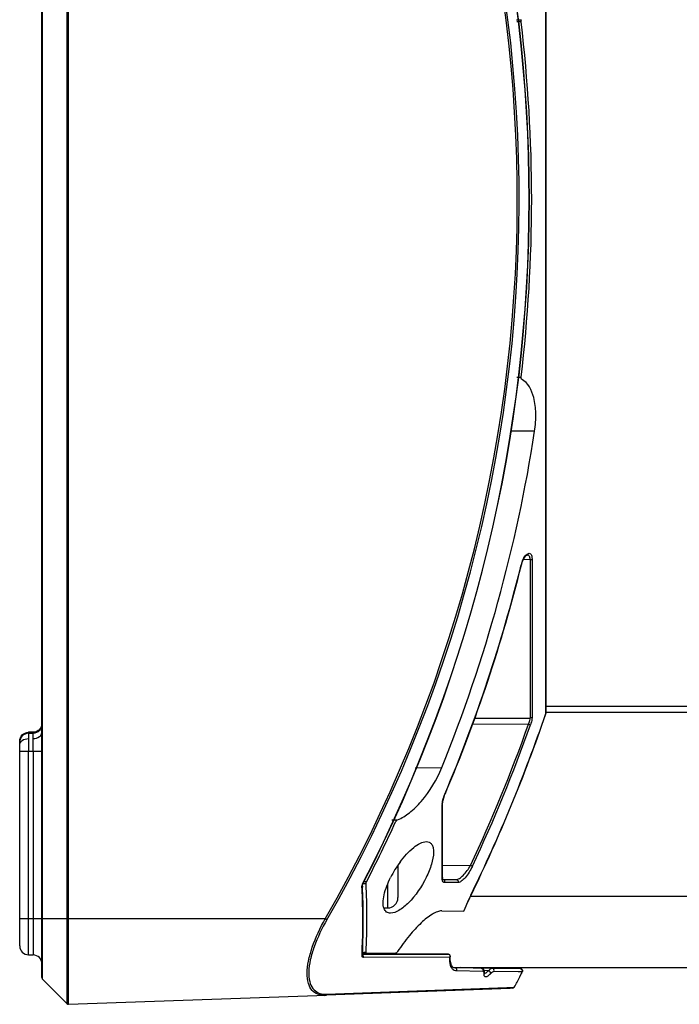
# Model space of a CAD drawing. Units: inches. Extents: x 0 to 34.2, y 0 to 21.7.
# Drawn here: x 12.5 to 14, y 8.6 to 10.8 of the extents above; entities that cross this region are included whole.
import ezdxf

# ---------------------------------------------------------------- set-up
doc = ezdxf.new("R2010")
doc.units = ezdxf.units.IN
doc.header["$LTSCALE"] = 1.87
doc.header["$MEASUREMENT"] = 0
doc.layers.get('0').update_dxf_attribs({"linetype": 'CONTINUOUS'})

msp = doc.modelspace()

# ---------------------------------------------------------------- linework, layer by layer
at = {"color": 7, "linetype": 'Continuous'}
for p, q in [((12.5564, 8.6626), (12.5564, 11.9625)), ((12.5578, 8.6591), (12.5578, 11.9625)), ((12.612, 11.9625), (12.612, 8.605)), ((12.6156, 8.6035), (12.6156, 11.9625)), ((13.673, 9.2478), (13.673, 11.1933)), ((13.6735, 9.2494), (13.6735, 11.1922)), ((13.6083, 10.7863), (13.6195, 10.7864)), ((13.6181, 10.7816), (13.6088, 10.7815)), ((13.6088, 9.9939), (13.6181, 9.9939)), ((13.6483, 9.874), (13.5961, 9.8744)), ((13.6382, 9.5895), (13.623, 9.589)), ((13.6317, 9.5996), (13.6317, 9.5996)), ((13.6382, 9.5895), (13.6382, 9.2381)), ((13.6425, 9.5908), (13.6425, 9.2399)), ((13.6185, 9.5782), (13.6189, 9.5781)), ((13.6735, 9.2646), (17.9107, 9.2646)), ((13.5157, 9.2376), (13.6382, 9.2381)), ((13.6734, 9.2486), (13.6728, 9.248)), ((13.673, 9.2478), (13.6732, 9.2478)), ((17.9107, 9.2508), (13.6732, 9.2508)), ((13.6732, 9.2478), (13.6735, 9.2494)), ((13.6735, 9.2494), (13.6734, 9.2486)), ((13.6347, 9.2245), (13.5105, 9.2241)), ((13.6347, 9.2245), (13.6391, 9.223)), ((12.5265, 9.2065), (12.5264, 9.2045)), ((12.5265, 9.2043), (12.5264, 9.1927)), ((12.5371, 9.2067), (12.5265, 9.2065)), ((12.5265, 9.2043), (12.5371, 9.2044)), ((12.5371, 9.2053), (12.5371, 9.2067)), ((12.5072, 8.7329), (12.5072, 9.1869)), ((12.5072, 9.1649), (12.5265, 9.1649)), ((12.5265, 9.1649), (12.5371, 9.1651)), ((12.5265, 8.7132), (12.5265, 9.1649)), ((12.5371, 9.1651), (12.5371, 8.713)), ((12.5371, 9.1651), (12.5564, 9.165)), ((13.3838, 9.1281), (13.4424, 9.1285)), ((13.4496, 9.0692), (13.4492, 9.0693)), ((13.4434, 9.0468), (13.444, 9.0522)), ((13.4434, 8.8828), (13.4434, 9.0451)), ((13.4442, 9.0479), (13.4454, 9.0564)), ((13.4442, 9.0469), (13.4442, 9.0479)), ((13.4442, 8.8848), (13.4442, 9.0469)), ((13.3318, 9.0127), (13.3445, 9.0128)), ((13.3454, 8.9119), (13.3454, 8.8401)), ((13.4442, 8.912), (13.506, 8.9115)), ((13.5102, 8.9095), (13.506, 8.9115)), ((13.4442, 8.8848), (13.4434, 8.8828)), ((13.4447, 8.881), (13.4442, 8.8848)), ((13.2667, 8.8654), (13.267, 8.8681)), ((13.2667, 8.8654), (13.2668, 8.8632)), ((13.2667, 8.8654), (13.2667, 8.8632)), ((13.2667, 8.8653), (13.2667, 8.8654)), ((13.2669, 8.8697), (13.2686, 8.8736)), ((13.267, 8.8681), (13.2683, 8.8717)), ((13.2682, 8.8716), (13.2746, 8.8716)), ((13.2683, 8.8717), (13.269, 8.8733)), ((13.269, 8.8733), (13.2686, 8.8736)), ((13.2756, 8.8751), (13.2698, 8.8751)), ((13.3224, 8.8694), (13.3224, 8.8171)), ((13.4435, 8.8801), (13.4434, 8.8828)), ((13.445, 8.8804), (13.4447, 8.881)), ((13.445, 8.8804), (13.445, 8.8804)), ((13.4451, 8.8804), (13.445, 8.8804)), ((13.4451, 8.8804), (13.4745, 8.8802)), ((13.4786, 8.8733), (13.4492, 8.8735)), ((13.479, 8.8753), (13.4786, 8.8733)), ((17.9107, 8.8428), (13.506, 8.8428)), ((13.5073, 8.8456), (13.5071, 8.8457)), ((13.2669, 8.8266), (13.2669, 8.8272)), ((13.2671, 8.8266), (13.2671, 8.8272)), ((13.268, 8.8273), (13.268, 8.8267)), ((13.2681, 8.8273), (13.2682, 8.8267)), ((13.3144, 8.8171), (13.3224, 8.8171)), ((13.4424, 8.8106), (13.4912, 8.8102)), ((13.1844, 8.7932), (12.5072, 8.7933)), ((13.188, 8.7911), (13.1844, 8.7932)), ((12.5265, 8.7132), (12.5371, 8.713)), ((13.2657, 8.7118), (13.2658, 8.7138)), ((13.2657, 8.7118), (13.2658, 8.7138)), ((13.2662, 8.7124), (13.2657, 8.7118)), ((13.2667, 8.7138), (13.2662, 8.7124)), ((13.2666, 8.7135), (13.2667, 8.7132)), ((13.2667, 8.7173), (13.3402, 8.7167)), ((13.2667, 8.7146), (13.4564, 8.7149)), ((13.4564, 8.7149), (13.2667, 8.7149)), ((13.2667, 8.7146), (13.2667, 8.7138)), ((13.2668, 8.7146), (13.2667, 8.7138)), ((13.2667, 8.7132), (13.2667, 8.7138)), ((13.2746, 8.7186), (13.2668, 8.7187)), ((13.461, 8.71), (13.461, 8.7093)), ((13.4613, 8.7098), (13.461, 8.7085)), ((13.4614, 8.7004), (13.4613, 8.7098)), ((13.4605, 8.7078), (13.2686, 8.7075)), ((13.4608, 8.7086), (13.4604, 8.708)), ((13.461, 8.7093), (13.4608, 8.7086)), ((13.4676, 8.6855), (17.9107, 8.6855)), ((13.4679, 8.6854), (13.6165, 8.6827)), ((13.4703, 8.6848), (13.5536, 8.6834)), ((13.4714, 8.6846), (13.4713, 8.6846)), ((13.5336, 8.6765), (13.4754, 8.6774)), ((13.5536, 8.6843), (13.484, 8.6855)), ((13.5295, 8.6837), (13.5296, 8.6837)), ((13.5303, 8.6847), (13.5296, 8.6848)), ((13.5314, 8.6834), (13.5296, 8.6837)), ((13.53, 8.6847), (13.5297, 8.6848)), ((13.5357, 8.68), (13.5314, 8.6834)), ((13.5342, 8.6787), (13.5339, 8.6772)), ((13.5369, 8.6752), (13.5357, 8.68)), ((13.5463, 8.6781), (13.5362, 8.6782)), ((13.5363, 8.6714), (13.5369, 8.6734)), ((13.5369, 8.6735), (13.5369, 8.6752)), ((13.5369, 8.6734), (13.5369, 8.6735)), ((13.537, 8.6713), (13.5369, 8.6734)), ((13.6145, 8.6828), (13.5536, 8.6843)), ((13.5536, 8.6834), (13.6165, 8.6827)), ((13.6117, 8.6755), (13.5578, 8.6762)), ((13.6208, 8.6755), (13.6117, 8.6755)), ((13.6167, 8.6827), (13.6145, 8.6828)), ((13.6154, 8.6643), (13.6187, 8.6709)), ((13.619, 8.6819), (13.6165, 8.6827)), ((13.6187, 8.6709), (13.6208, 8.6755)), ((13.6187, 8.6709), (13.6188, 8.671)), ((13.619, 8.682), (13.6197, 8.6815)), ((13.6209, 8.68), (13.619, 8.6819)), ((13.6197, 8.6815), (13.6208, 8.6801)), ((13.6214, 8.6777), (13.6211, 8.6762)), ((13.6214, 8.6779), (13.6214, 8.6781)), ((12.5578, 8.6591), (12.612, 8.605)), ((12.6156, 8.6035), (13.1869, 8.6235)), ((13.1868, 8.6259), (13.5864, 8.6408)), ((13.5939, 8.6387), (13.1869, 8.6235)), ((13.5864, 8.6408), (13.6033, 8.6416)), ((13.5991, 8.639), (13.5939, 8.6387))]:
    msp.add_line(p, q, dxfattribs=at)
for points in [[(13.6189, 9.5781), (13.6215, 9.5859), (13.6248, 9.5926), (13.628, 9.5969), (13.6305, 9.599), (13.6316, 9.5995), (13.6317, 9.5996)], [(13.4454, 9.0564), (13.4486, 9.0667), (13.4496, 9.0692)], [(13.4912, 8.8102), (13.494, 8.8167), (13.5019, 8.8344), (13.5073, 8.8456)], [(13.4714, 8.6846), (13.4677, 8.6854), (13.4638, 8.6899), (13.4614, 8.7004)], [(13.5367, 8.6709), (13.5369, 8.6707), (13.537, 8.6713)], [(13.6188, 8.671), (13.6191, 8.6718), (13.6197, 8.6729), (13.6201, 8.6738), (13.6205, 8.6746), (13.6208, 8.6752), (13.621, 8.6757), (13.6212, 8.6764), (13.6214, 8.6778), (13.6209, 8.68)], [(13.6214, 8.6781), (13.6208, 8.6802), (13.6189, 8.6821)]]:
    msp.add_lwpolyline(points, dxfattribs=at)
for centre, radius, start, end in [((10.4092, 10.3877), 3.2006, 330.1219, 29.473), ((10.4091, 10.3877), 3.2049, 330.1218, 29.4731), ((10.3336, 10.3877), 3.3025, 332.7105, 27.2895), ((10.3336, 10.3877), 3.303, 332.7105, 27.2895), ((10.3342, 10.3877), 3.3075, 353.1609, 6.8391), ((10.3345, 10.3878), 3.3534, 337.9424, 351.1866), ((13.678, 9.5635), 0.0613, 156.9627, 166.1652), ((10.3301, 10.3895), 3.387, 337.0595, 346.1402), ((10.3301, 10.3895), 3.3875, 337.0595, 346.1402), ((10.3353, 10.3894), 3.5274, 334.048, 341.1183), ((10.3354, 10.3894), 3.5277, 334.048, 341.1183), ((10.357, 10.3888), 3.4784, 334.8662, 340.4442), ((10.357, 10.3888), 3.483, 334.8662, 340.4442), ((12.5269, 9.1846), 0.0197, 91.0159, 180.0068), ((15.6152, 9.1946), 3.0888, 180.0345, 180.5509), ((12.4258, 9.2028), 0.1114, 0.9782, 1.308), ((8.8723, 9.1977), 3.665, 359.4897, 359.925), ((13.4775, 9.0451), 0.0341, 177.0414, 179.9467), ((10.3431, 10.3832), 3.2975, 332.7842, 335.3521), ((13.5421, 8.7772), 0.2386, 143.5722, 153.282), ((11.7972, 8.7868), 1.4704, 1.574, 2.9747), ((11.7954, 8.789), 1.4732, 1.4892, 2.8872), ((11.8027, 8.7951), 1.4739, 357.0252, 2.9748), ((14.151, 8.5315), 0.7165, 153.9904, 157.1074), ((11.7992, 8.7869), 1.4684, 357.1456, 1.5503), ((11.7973, 8.7891), 1.4713, 357.0976, 1.4655), ((13.3224, 8.8401), 0.023, 270, 360), ((12.5269, 8.7329), 0.0197, 180, 269), ((12.5367, 8.6933), 0.0197, 0, 89), ((13.4564, 8.71), 0.00495, 76.244, 89.9633), ((13.4576, 8.7101), 0.00375, 321.7553, 334.4402), ((13.5294, 8.6822), 0.00255, 83.8527, 88.8593), ((13.5292, 8.6788), 0.00498, 333.0313, 341.8179), ((13.5611, 8.6703), 0.0249, 177.4985, 179.0404), ((13.6165, 8.6777), 0.0049, 332.418, 341.375), ((12.5613, 8.6626), 0.00492, 180, 225), ((10.3483, 10.3889), 3.6943, 331.772, 332.1714), ((13.1849, 8.6768), 0.051, 268.3638, 272.1079), ((13.5989, 8.6439), 0.00492, 272, 331.772), ((12.6154, 8.6085), 0.00492, 225, 272)]:
    msp.add_arc(centre, radius, start, end, dxfattribs=at)
for points, knots in [([(13.6181, 10.7816), (13.6181, 10.7821), (13.618, 10.7838), (13.6185, 10.7859), (13.6195, 10.7864)], [0, 0, 0, 0, 0.326815, 1, 1, 1, 1]), ([(13.6195, 9.9891), (13.6192, 9.9892), (13.618, 9.9905), (13.618, 9.9925), (13.6181, 9.9939)], [0, 0, 0, 0, 0.17374, 1, 1, 1, 1]), ([(13.6483, 9.874), (13.6503, 9.8872), (13.652, 9.9126), (13.6477, 9.9527), (13.6339, 9.9819), (13.6195, 9.9891)], [0, 0, 0, 0, 0.323137, 0.609312, 1, 1, 1, 1]), ([(13.6216, 9.5875), (13.6232, 9.5913), (13.626, 9.5965), (13.631, 9.6015), (13.6344, 9.6035), (13.638, 9.6035), (13.6408, 9.6007), (13.6423, 9.5963), (13.6425, 9.5928), (13.6425, 9.5908)], [0, 0, 0, 0, 0.329197, 0.45558, 0.554589, 0.635579, 0.723109, 0.842526, 1, 1, 1, 1]), ([(13.6382, 9.5895), (13.6382, 9.5909), (13.638, 9.5936), (13.6368, 9.597), (13.6345, 9.5992), (13.6326, 9.5996), (13.6317, 9.5996)], [0, 0, 0, 0, 0.326536, 0.588412, 0.799989, 1, 1, 1, 1]), ([(13.6382, 9.5895), (13.6386, 9.5895), (13.6401, 9.5896), (13.6418, 9.59), (13.6425, 9.5908)], [0, 0, 0, 0, 0.285062, 1, 1, 1, 1]), ([(13.6347, 9.2245), (13.6352, 9.2257), (13.637, 9.23), (13.6382, 9.2347), (13.6382, 9.2381)], [0, 0, 0, 0, 0.273658, 1, 1, 1, 1]), ([(13.6425, 9.2399), (13.6423, 9.2396), (13.6412, 9.2385), (13.6395, 9.2381), (13.6382, 9.2381)], [0, 0, 0, 0, 0.218588, 1, 1, 1, 1]), ([(13.6425, 9.2399), (13.6425, 9.2387), (13.6421, 9.2329), (13.6406, 9.2273), (13.6391, 9.223)], [0, 0, 0, 0, 0.217118, 1, 1, 1, 1]), ([(12.5072, 9.1788), (12.5072, 9.1825), (12.5128, 9.1907), (12.5216, 9.1926), (12.5264, 9.1927)], [0, 0, 0, 0, 0.440539, 1, 1, 1, 1]), ([(12.5372, 9.1929), (12.5372, 9.1945), (12.5371, 9.1973), (12.5373, 9.201), (12.5369, 9.2031), (12.5373, 9.2043), (12.5371, 9.2044)], [0, 0, 0, 0, 0.420155, 0.734149, 0.929573, 1, 1, 1, 1]), ([(12.5372, 9.1929), (12.5419, 9.193), (12.5507, 9.1949), (12.5564, 9.2031), (12.5564, 9.2068)], [0, 0, 0, 0, 0.559461, 1, 1, 1, 1]), ([(13.3445, 9.0128), (13.3539, 9.0163), (13.3732, 9.0283), (13.4099, 9.0647), (13.4315, 9.1014), (13.4424, 9.1285)], [0, 0, 0, 0, 0.195226, 0.432571, 1, 1, 1, 1]), ([(13.444, 9.0522), (13.4443, 9.0536), (13.4455, 9.0595), (13.4475, 9.0651), (13.4492, 9.0693)], [0, 0, 0, 0, 0.237056, 1, 1, 1, 1]), ([(13.3402, 9.008), (13.3404, 9.0086), (13.3415, 9.0104), (13.343, 9.0123), (13.3445, 9.0128)], [0, 0, 0, 0, 0.296793, 1, 1, 1, 1]), ([(13.3501, 8.9189), (13.3589, 8.9308), (13.3727, 8.9466), (13.3934, 8.9608), (13.4035, 8.9642), (13.408, 8.9642)], [0, 0, 0, 0, 0.590997, 0.82151, 1, 1, 1, 1]), ([(13.408, 8.9642), (13.4102, 8.9642), (13.4148, 8.9635), (13.4205, 8.9586), (13.4237, 8.9506), (13.4249, 8.9354), (13.4201, 8.9124), (13.4126, 8.8942), (13.4079, 8.8846)], [0, 0, 0, 0, 0.074275, 0.14813, 0.23688, 0.350311, 0.648665, 1, 1, 1, 1]), ([(13.4745, 8.8802), (13.477, 8.8802), (13.4828, 8.883), (13.4942, 8.8929), (13.5017, 8.9035), (13.506, 8.9115)], [0, 0, 0, 0, 0.164717, 0.399543, 1, 1, 1, 1]), ([(13.5102, 8.9095), (13.5059, 8.9004), (13.4985, 8.8882), (13.4871, 8.8767), (13.4812, 8.8733), (13.4786, 8.8733)], [0, 0, 0, 0, 0.613718, 0.84507, 1, 1, 1, 1]), ([(13.3145, 8.8161), (13.313, 8.8202), (13.3119, 8.8304), (13.3155, 8.854), (13.3229, 8.8723), (13.329, 8.8845)], [0, 0, 0, 0, 0.183763, 0.423452, 1, 1, 1, 1]), ([(13.4079, 8.8846), (13.3978, 8.8641), (13.3795, 8.8371), (13.3506, 8.8122), (13.3355, 8.8055), (13.329, 8.8056)], [0, 0, 0, 0, 0.595692, 0.828951, 1, 1, 1, 1]), ([(13.2656, 8.8631), (13.2656, 8.8636), (13.2657, 8.8659), (13.2663, 8.8681), (13.2669, 8.8697)], [0, 0, 0, 0, 0.221231, 1, 1, 1, 1]), ([(13.2746, 8.8716), (13.2746, 8.8719), (13.2747, 8.8731), (13.2751, 8.8743), (13.2756, 8.8751)], [0, 0, 0, 0, 0.214483, 1, 1, 1, 1]), ([(13.4492, 8.8735), (13.4479, 8.8735), (13.4446, 8.8749), (13.4438, 8.8783), (13.4435, 8.8801)], [0, 0, 0, 0, 0.435723, 1, 1, 1, 1]), ([(13.4492, 8.8735), (13.4498, 8.8749), (13.4497, 8.8785), (13.4466, 8.8804), (13.4451, 8.8804)], [0, 0, 0, 0, 0.515473, 1, 1, 1, 1]), ([(13.4745, 8.8802), (13.4756, 8.8802), (13.4781, 8.8791), (13.4791, 8.8766), (13.479, 8.8753)], [0, 0, 0, 0, 0.465516, 1, 1, 1, 1]), ([(13.329, 8.8056), (13.326, 8.8056), (13.3194, 8.8073), (13.3157, 8.813), (13.3145, 8.8161)], [0, 0, 0, 0, 0.479687, 1, 1, 1, 1]), ([(13.4424, 8.8106), (13.4392, 8.8106), (13.4319, 8.8089), (13.416, 8.8008), (13.3947, 8.783), (13.369, 8.7549), (13.3526, 8.7327), (13.3445, 8.7205)], [0, 0, 0, 0, 0.071761, 0.161502, 0.391899, 0.677245, 1, 1, 1, 1]), ([(13.1832, 8.6234), (13.1779, 8.6232), (13.1672, 8.6244), (13.1534, 8.6341), (13.1453, 8.6512), (13.1432, 8.6738), (13.1467, 8.7009), (13.1586, 8.7423), (13.1731, 8.773), (13.1844, 8.7932)], [0, 0, 0, 0, 0.079548, 0.15598, 0.243222, 0.354793, 0.492935, 0.652, 1, 1, 1, 1]), ([(13.188, 8.7911), (13.177, 8.7719), (13.1627, 8.7427), (13.1508, 8.7033), (13.1469, 8.6773), (13.1484, 8.6553), (13.1555, 8.6383), (13.1682, 8.628), (13.1784, 8.6261), (13.1835, 8.6259)], [0, 0, 0, 0, 0.345099, 0.503295, 0.64168, 0.754487, 0.843637, 0.921031, 1, 1, 1, 1]), ([(13.2686, 8.7075), (13.2678, 8.7075), (13.2657, 8.7084), (13.2656, 8.7107), (13.2657, 8.7118)], [0, 0, 0, 0, 0.424687, 1, 1, 1, 1]), ([(13.2756, 8.7172), (13.2753, 8.7172), (13.2746, 8.7175), (13.2746, 8.7183), (13.2746, 8.7186)], [0, 0, 0, 0, 0.422358, 1, 1, 1, 1]), ([(13.3445, 8.7205), (13.3438, 8.7195), (13.3426, 8.7181), (13.3409, 8.7167), (13.3402, 8.7167)], [0, 0, 0, 0, 0.602673, 1, 1, 1, 1]), ([(13.4564, 8.7149), (13.4576, 8.7149), (13.4601, 8.7138), (13.4609, 8.7113), (13.461, 8.71)], [0, 0, 0, 0, 0.490798, 1, 1, 1, 1]), ([(13.4615, 8.6914), (13.4613, 8.6926), (13.4604, 8.698), (13.4603, 8.7035), (13.4605, 8.7078)], [0, 0, 0, 0, 0.219508, 1, 1, 1, 1]), ([(13.4659, 8.6818), (13.4654, 8.6823), (13.4633, 8.6853), (13.4621, 8.6887), (13.4615, 8.6914)], [0, 0, 0, 0, 0.21894, 1, 1, 1, 1]), ([(13.4754, 8.6774), (13.4736, 8.6774), (13.4699, 8.6781), (13.467, 8.6804), (13.4659, 8.6818)], [0, 0, 0, 0, 0.504037, 1, 1, 1, 1]), ([(13.4759, 8.6796), (13.4759, 8.6808), (13.475, 8.6834), (13.4725, 8.6845), (13.4714, 8.6846)], [0, 0, 0, 0, 0.530249, 1, 1, 1, 1]), ([(13.5296, 8.6837), (13.5307, 8.6836), (13.5332, 8.6826), (13.5342, 8.68), (13.5342, 8.6787)], [0, 0, 0, 0, 0.472281, 1, 1, 1, 1]), ([(13.5363, 8.6714), (13.5363, 8.6719), (13.5363, 8.6735), (13.5359, 8.6752), (13.5352, 8.6759)], [0, 0, 0, 0, 0.32784, 1, 1, 1, 1]), ([(13.5506, 8.6713), (13.5487, 8.6694), (13.5461, 8.667), (13.5424, 8.6648), (13.5402, 8.664), (13.5383, 8.6643), (13.5369, 8.6657), (13.5363, 8.668), (13.5362, 8.6698), (13.5362, 8.6708)], [0, 0, 0, 0, 0.364652, 0.497639, 0.599116, 0.677671, 0.756529, 0.86013, 1, 1, 1, 1]), ([(13.5368, 8.6716), (13.537, 8.6716), (13.5381, 8.672), (13.5392, 8.6725), (13.5399, 8.673)], [0, 0, 0, 0, 0.219156, 1, 1, 1, 1]), ([(13.5399, 8.673), (13.5404, 8.6733), (13.5427, 8.6748), (13.5448, 8.6766), (13.5463, 8.6781)], [0, 0, 0, 0, 0.213329, 1, 1, 1, 1]), ([(13.5463, 8.6781), (13.5476, 8.6795), (13.5497, 8.6816), (13.5525, 8.6834), (13.5536, 8.6834)], [0, 0, 0, 0, 0.633763, 1, 1, 1, 1]), ([(13.5506, 8.6713), (13.5511, 8.6726), (13.5505, 8.676), (13.5478, 8.6778), (13.5463, 8.6781)], [0, 0, 0, 0, 0.483163, 1, 1, 1, 1]), ([(13.5578, 8.6762), (13.5567, 8.6762), (13.554, 8.6745), (13.5519, 8.6726), (13.5506, 8.6713)], [0, 0, 0, 0, 0.371243, 1, 1, 1, 1]), ([(13.5583, 8.6784), (13.5583, 8.6797), (13.5573, 8.6823), (13.5547, 8.6833), (13.5536, 8.6834)], [0, 0, 0, 0, 0.527598, 1, 1, 1, 1])]:
    msp.add_open_spline(points, degree=3, knots=knots, dxfattribs=at)
for points in [[(12.5509, 9.2127), (12.5491, 9.2109), (12.5469, 9.2093), (12.5445, 9.2083)], [(12.5564, 9.2241), (12.5564, 9.2192), (12.5543, 9.214), (12.5509, 9.2104)], [(12.5549, 9.2189), (12.554, 9.2166), (12.5526, 9.2145), (12.5509, 9.2127)], [(12.5564, 9.2264), (12.5564, 9.2239), (12.5559, 9.2213), (12.5549, 9.2189)], [(12.5072, 9.1869), (12.5072, 9.1894), (12.5077, 9.192), (12.5087, 9.1943)], [(12.5087, 9.1943), (12.5105, 9.1989), (12.5145, 9.203), (12.5191, 9.2049)], [(12.5191, 9.2049), (12.5214, 9.2059), (12.524, 9.2065), (12.5265, 9.2065)], [(12.5509, 9.2104), (12.5474, 9.2068), (12.5421, 9.2045), (12.5371, 9.2044)], [(12.5445, 9.2083), (12.5422, 9.2073), (12.5396, 9.2068), (12.5371, 9.2067)], [(13.4434, 9.0451), (13.4438, 9.0456), (13.4442, 9.0462), (13.4442, 9.0469)], [(13.2656, 8.8631), (13.2662, 8.8637), (13.2666, 8.8645), (13.2667, 8.8653)], [(13.2691, 8.7097), (13.2691, 8.7113), (13.2682, 8.7132), (13.2668, 8.714)], [(13.2686, 8.7075), (13.2689, 8.7082), (13.2691, 8.7089), (13.2691, 8.7097)], [(13.4604, 8.7129), (13.4597, 8.7138), (13.4587, 8.7145), (13.4575, 8.7148)], [(13.4613, 8.7102), (13.4613, 8.7111), (13.4609, 8.7121), (13.4604, 8.7129)], [(13.4754, 8.6774), (13.4757, 8.678), (13.4759, 8.6788), (13.4759, 8.6796)], [(13.5352, 8.6759), (13.5348, 8.6763), (13.5342, 8.6765), (13.5336, 8.6765)], [(13.5578, 8.6762), (13.5581, 8.6768), (13.5583, 8.6776), (13.5583, 8.6784)], [(13.6165, 8.6827), (13.6174, 8.6827), (13.6182, 8.6824), (13.619, 8.682)], [(13.6208, 8.6801), (13.6211, 8.6794), (13.6214, 8.6785), (13.6214, 8.6777)], [(13.1832, 8.6234), (13.1847, 8.6234), (13.1862, 8.6246), (13.1868, 8.6259)]]:
    msp.add_open_spline(points, degree=3, dxfattribs=at)

doc.saveas('drawing.dxf')
